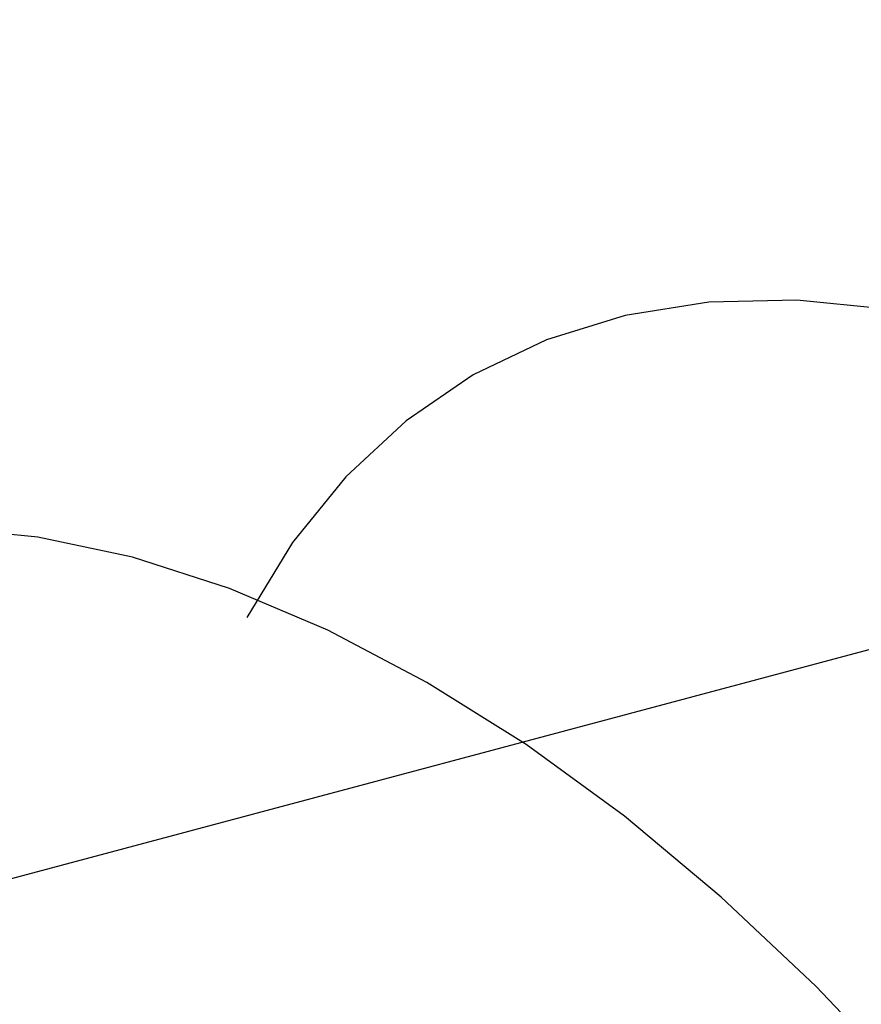
# Model space of a CAD drawing. Units: inches. Extents: x 8354 to 9185, y -21000 to -20416.
# Drawn here: x 8582 to 8583, y -20903 to -20903 of the extents above; entities that cross this region are included whole.
import ezdxf

# ---------------------------------------------------------------- set-up
doc = ezdxf.new("R2010")
doc.units = ezdxf.units.IN
doc.linetypes.add('DOT_CENTER', pattern=[14, 12, -1, 0, -1])
doc.layers.add('1', color=7, linetype='Continuous')

msp = doc.modelspace()

# ---------------------------------------------------------------- linework, layer by layer
at = {"color": 1, "linetype": 'Continuous'}
for p, q in [((8583.88932, -20902.60864), (8575.64808, -20904.81152)), ((8582.51304, -20902.75188), (8582.46488, -20902.7595)), ((8582.51304, -20902.75188), (8582.46488, -20902.7595)), ((8582.51304, -20902.75188), (8582.46488, -20902.7595)), ((8582.51304, -20902.75188), (8582.46488, -20902.7595)), ((8582.51304, -20902.75188), (8582.46488, -20902.7595)), ((8582.51304, -20902.75188), (8582.46488, -20902.7595)), ((8582.51304, -20902.75188), (8582.46488, -20902.7595)), ((8582.51304, -20902.75188), (8582.46488, -20902.7595)), ((8582.56369, -20902.75068), (8582.51304, -20902.75188)), ((8582.56369, -20902.75068), (8582.51304, -20902.75188)), ((8582.56369, -20902.75068), (8582.51304, -20902.75188)), ((8582.56369, -20902.75068), (8582.51304, -20902.75188)), ((8582.61645, -20902.7559), (8582.56369, -20902.75068)), ((8582.61645, -20902.7559), (8582.56369, -20902.75068)), ((8582.61645, -20902.7559), (8582.56369, -20902.75068)), ((8582.61645, -20902.7559), (8582.56369, -20902.75068)), ((8582.46488, -20902.7595), (8582.41958, -20902.77348)), ((8582.46488, -20902.7595), (8582.41958, -20902.77348)), ((8582.46488, -20902.7595), (8582.41958, -20902.77348)), ((8582.46488, -20902.7595), (8582.41958, -20902.77348)), ((8582.41958, -20902.77348), (8582.37748, -20902.79373)), ((8582.41958, -20902.77348), (8582.37748, -20902.79373)), ((8582.37748, -20902.79373), (8582.3389, -20902.82007)), ((8582.37748, -20902.79373), (8582.3389, -20902.82007)), ((8582.37748, -20902.79373), (8582.3389, -20902.82007)), ((8582.37748, -20902.79373), (8582.3389, -20902.82007)), ((8582.3389, -20902.82007), (8582.30414, -20902.85231)), ((8582.3389, -20902.82007), (8582.30414, -20902.85231)), ((8582.30414, -20902.85231), (8582.27345, -20902.89021)), ((8582.30414, -20902.85231), (8582.27345, -20902.89021)), ((8582.30414, -20902.85231), (8582.27345, -20902.89021)), ((8582.30414, -20902.85231), (8582.27345, -20902.89021)), ((8582.30414, -20902.85231), (8582.27345, -20902.89021)), ((8582.30414, -20902.85231), (8582.27345, -20902.89021)), ((8582.30414, -20902.85231), (8582.27345, -20902.89021)), ((8582.30414, -20902.85231), (8582.27345, -20902.89021)), ((8582.12688, -20902.88708), (8582.07413, -20902.88186)), ((8582.12688, -20902.88708), (8582.07413, -20902.88186)), ((8582.12688, -20902.88708), (8582.07413, -20902.88186)), ((8582.12688, -20902.88708), (8582.07413, -20902.88186)), ((8582.18134, -20902.8987), (8582.12688, -20902.88708)), ((8582.18134, -20902.8987), (8582.12688, -20902.88708)), ((8582.18134, -20902.8987), (8582.12688, -20902.88708)), ((8582.18134, -20902.8987), (8582.12688, -20902.88708)), ((8582.18134, -20902.8987), (8582.12688, -20902.88708)), ((8582.18134, -20902.8987), (8582.12688, -20902.88708)), ((8582.18134, -20902.8987), (8582.12688, -20902.88708)), ((8582.18134, -20902.8987), (8582.12688, -20902.88708)), ((8582.18134, -20902.8987), (8582.12688, -20902.88708)), ((8582.18134, -20902.8987), (8582.12688, -20902.88708)), ((8582.18134, -20902.8987), (8582.12688, -20902.88708)), ((8582.18134, -20902.8987), (8582.12688, -20902.88708)), ((8582.18134, -20902.8987), (8582.12688, -20902.88708)), ((8582.18134, -20902.8987), (8582.12688, -20902.88708)), ((8582.18134, -20902.8987), (8582.12688, -20902.88708)), ((8582.18134, -20902.8987), (8582.12688, -20902.88708)), ((8582.18134, -20902.8987), (8582.12688, -20902.88708)), ((8582.18134, -20902.8987), (8582.12688, -20902.88708)), ((8582.18134, -20902.8987), (8582.12688, -20902.88708)), ((8582.18134, -20902.8987), (8582.12688, -20902.88708)), ((8582.18134, -20902.8987), (8582.12688, -20902.88708)), ((8582.18134, -20902.8987), (8582.12688, -20902.88708)), ((8582.18134, -20902.8987), (8582.12688, -20902.88708)), ((8582.18134, -20902.8987), (8582.12688, -20902.88708)), ((8582.18134, -20902.8987), (8582.12688, -20902.88708)), ((8582.18134, -20902.8987), (8582.12688, -20902.88708)), ((8582.18134, -20902.8987), (8582.12688, -20902.88708)), ((8582.18134, -20902.8987), (8582.12688, -20902.88708)), ((8582.18134, -20902.8987), (8582.12688, -20902.88708)), ((8582.18134, -20902.8987), (8582.12688, -20902.88708)), ((8582.18134, -20902.8987), (8582.12688, -20902.88708)), ((8582.18134, -20902.8987), (8582.12688, -20902.88708)), ((8582.27345, -20902.89021), (8582.24709, -20902.93347)), ((8582.27345, -20902.89021), (8582.24709, -20902.93347)), ((8582.27345, -20902.89021), (8582.24709, -20902.93347)), ((8582.27345, -20902.89021), (8582.24709, -20902.93347)), ((8582.27345, -20902.89021), (8582.24709, -20902.93347)), ((8582.27345, -20902.89021), (8582.24709, -20902.93347)), ((8582.27345, -20902.89021), (8582.24709, -20902.93347)), ((8582.27345, -20902.89021), (8582.24709, -20902.93347)), ((8582.27345, -20902.89021), (8582.24709, -20902.93347)), ((8582.27345, -20902.89021), (8582.24709, -20902.93347)), ((8582.27345, -20902.89021), (8582.24709, -20902.93347)), ((8582.27345, -20902.89021), (8582.24709, -20902.93347)), ((8582.27345, -20902.89021), (8582.24709, -20902.93347)), ((8582.27345, -20902.89021), (8582.24709, -20902.93347)), ((8582.27345, -20902.89021), (8582.24709, -20902.93347)), ((8582.27345, -20902.89021), (8582.24709, -20902.93347)), ((8582.23709, -20902.91661), (8582.18134, -20902.8987)), ((8582.23709, -20902.91661), (8582.18134, -20902.8987)), ((8582.23709, -20902.91661), (8582.18134, -20902.8987)), ((8582.23709, -20902.91661), (8582.18134, -20902.8987)), ((8582.23709, -20902.91661), (8582.18134, -20902.8987)), ((8582.23709, -20902.91661), (8582.18134, -20902.8987)), ((8582.23709, -20902.91661), (8582.18134, -20902.8987)), ((8582.23709, -20902.91661), (8582.18134, -20902.8987)), ((8582.23709, -20902.91661), (8582.18134, -20902.8987)), ((8582.23709, -20902.91661), (8582.18134, -20902.8987)), ((8582.23709, -20902.91661), (8582.18134, -20902.8987)), ((8582.23709, -20902.91661), (8582.18134, -20902.8987)), ((8582.23709, -20902.91661), (8582.18134, -20902.8987)), ((8582.23709, -20902.91661), (8582.18134, -20902.8987)), ((8582.23709, -20902.91661), (8582.18134, -20902.8987)), ((8582.23709, -20902.91661), (8582.18134, -20902.8987)), ((8582.29371, -20902.94069), (8582.23709, -20902.91661)), ((8582.29371, -20902.94069), (8582.23709, -20902.91661)), ((8582.29371, -20902.94069), (8582.23709, -20902.91661)), ((8582.29371, -20902.94069), (8582.23709, -20902.91661)), ((8582.29371, -20902.94069), (8582.23709, -20902.91661)), ((8582.29371, -20902.94069), (8582.23709, -20902.91661)), ((8582.29371, -20902.94069), (8582.23709, -20902.91661)), ((8582.29371, -20902.94069), (8582.23709, -20902.91661)), ((8582.29371, -20902.94069), (8582.23709, -20902.91661)), ((8582.29371, -20902.94069), (8582.23709, -20902.91661)), ((8582.35076, -20902.97075), (8582.29371, -20902.94069)), ((8582.35076, -20902.97075), (8582.29371, -20902.94069)), ((8582.35076, -20902.97075), (8582.29371, -20902.94069)), ((8582.35076, -20902.97075), (8582.29371, -20902.94069)), ((8582.35076, -20902.97075), (8582.29371, -20902.94069)), ((8582.35076, -20902.97075), (8582.29371, -20902.94069)), ((8582.35076, -20902.97075), (8582.29371, -20902.94069)), ((8582.35076, -20902.97075), (8582.29371, -20902.94069)), ((8582.35076, -20902.97075), (8582.29371, -20902.94069)), ((8582.35076, -20902.97075), (8582.29371, -20902.94069)), ((8582.35076, -20902.97075), (8582.29371, -20902.94069)), ((8582.35076, -20902.97075), (8582.29371, -20902.94069)), ((8582.35076, -20902.97075), (8582.29371, -20902.94069)), ((8582.35076, -20902.97075), (8582.29371, -20902.94069)), ((8582.35076, -20902.97075), (8582.29371, -20902.94069)), ((8582.35076, -20902.97075), (8582.29371, -20902.94069)), ((8582.35076, -20902.97075), (8582.29371, -20902.94069)), ((8582.35076, -20902.97075), (8582.29371, -20902.94069)), ((8582.35076, -20902.97075), (8582.29371, -20902.94069)), ((8582.35076, -20902.97075), (8582.29371, -20902.94069)), ((8582.35076, -20902.97075), (8582.29371, -20902.94069)), ((8582.35076, -20902.97075), (8582.29371, -20902.94069)), ((8582.35076, -20902.97075), (8582.29371, -20902.94069)), ((8582.35076, -20902.97075), (8582.29371, -20902.94069)), ((8582.35076, -20902.97075), (8582.29371, -20902.94069)), ((8582.35076, -20902.97075), (8582.29371, -20902.94069)), ((8582.35076, -20902.97075), (8582.29371, -20902.94069)), ((8582.35076, -20902.97075), (8582.29371, -20902.94069)), ((8582.35076, -20902.97075), (8582.29371, -20902.94069)), ((8582.35076, -20902.97075), (8582.29371, -20902.94069)), ((8582.35076, -20902.97075), (8582.29371, -20902.94069)), ((8582.35076, -20902.97075), (8582.29371, -20902.94069)), ((8582.35076, -20902.97075), (8582.29371, -20902.94069)), ((8582.35076, -20902.97075), (8582.29371, -20902.94069)), ((8582.35076, -20902.97075), (8582.29371, -20902.94069)), ((8582.35076, -20902.97075), (8582.29371, -20902.94069)), ((8582.40781, -20903.00657), (8582.35076, -20902.97075)), ((8582.40781, -20903.00657), (8582.35076, -20902.97075)), ((8582.40781, -20903.00657), (8582.35076, -20902.97075)), ((8582.40781, -20903.00657), (8582.35076, -20902.97075)), ((8582.40781, -20903.00657), (8582.35076, -20902.97075)), ((8582.40781, -20903.00657), (8582.35076, -20902.97075)), ((8582.40781, -20903.00657), (8582.35076, -20902.97075)), ((8582.40781, -20903.00657), (8582.35076, -20902.97075)), ((8582.40781, -20903.00657), (8582.35076, -20902.97075)), ((8582.40781, -20903.00657), (8582.35076, -20902.97075)), ((8582.40781, -20903.00657), (8582.35076, -20902.97075)), ((8582.40781, -20903.00657), (8582.35076, -20902.97075)), ((8582.40781, -20903.00657), (8582.35076, -20902.97075)), ((8582.40781, -20903.00657), (8582.35076, -20902.97075)), ((8582.40781, -20903.00657), (8582.35076, -20902.97075)), ((8582.40781, -20903.00657), (8582.35076, -20902.97075)), ((8582.40781, -20903.00657), (8582.35076, -20902.97075)), ((8582.40781, -20903.00657), (8582.35076, -20902.97075)), ((8582.40781, -20903.00657), (8582.35076, -20902.97075)), ((8582.40781, -20903.00657), (8582.35076, -20902.97075)), ((8582.40781, -20903.00657), (8582.35076, -20902.97075)), ((8582.40781, -20903.00657), (8582.35076, -20902.97075)), ((8582.40781, -20903.00657), (8582.35076, -20902.97075)), ((8582.40781, -20903.00657), (8582.35076, -20902.97075)), ((8582.40781, -20903.00657), (8582.35076, -20902.97075)), ((8582.40781, -20903.00657), (8582.35076, -20902.97075)), ((8582.40781, -20903.00657), (8582.35076, -20902.97075)), ((8582.40781, -20903.00657), (8582.35076, -20902.97075)), ((8582.40781, -20903.00657), (8582.35076, -20902.97075)), ((8582.40781, -20903.00657), (8582.35076, -20902.97075)), ((8582.40781, -20903.00657), (8582.35076, -20902.97075)), ((8582.40781, -20903.00657), (8582.35076, -20902.97075)), ((8582.40781, -20903.00657), (8582.35076, -20902.97075)), ((8582.40781, -20903.00657), (8582.35076, -20902.97075)), ((8582.40781, -20903.00657), (8582.35076, -20902.97075)), ((8582.40781, -20903.00657), (8582.35076, -20902.97075)), ((8582.40781, -20903.00657), (8582.35076, -20902.97075)), ((8582.40781, -20903.00657), (8582.35076, -20902.97075)), ((8582.40781, -20903.00657), (8582.35076, -20902.97075)), ((8582.40781, -20903.00657), (8582.35076, -20902.97075)), ((8582.40781, -20903.00657), (8582.35076, -20902.97075)), ((8582.40781, -20903.00657), (8582.35076, -20902.97075)), ((8582.40781, -20903.00657), (8582.35076, -20902.97075)), ((8582.40781, -20903.00657), (8582.35076, -20902.97075)), ((8582.40781, -20903.00657), (8582.35076, -20902.97075)), ((8582.40781, -20903.00657), (8582.35076, -20902.97075)), ((8582.40781, -20903.00657), (8582.35076, -20902.97075)), ((8582.40781, -20903.00657), (8582.35076, -20902.97075)), ((8582.40781, -20903.00657), (8582.35076, -20902.97075)), ((8582.40781, -20903.00657), (8582.35076, -20902.97075)), ((8582.40781, -20903.00657), (8582.35076, -20902.97075)), ((8582.40781, -20903.00657), (8582.35076, -20902.97075)), ((8582.40781, -20903.00657), (8582.35076, -20902.97075)), ((8582.40781, -20903.00657), (8582.35076, -20902.97075)), ((8582.40781, -20903.00657), (8582.35076, -20902.97075)), ((8582.40781, -20903.00657), (8582.35076, -20902.97075)), ((8582.40781, -20903.00657), (8582.35076, -20902.97075)), ((8582.40781, -20903.00657), (8582.35076, -20902.97075)), ((8582.40781, -20903.00657), (8582.35076, -20902.97075)), ((8582.40781, -20903.00657), (8582.35076, -20902.97075)), ((8582.40781, -20903.00657), (8582.35076, -20902.97075)), ((8582.40781, -20903.00657), (8582.35076, -20902.97075)), ((8582.40781, -20903.00657), (8582.35076, -20902.97075)), ((8582.40781, -20903.00657), (8582.35076, -20902.97075)), ((8582.40781, -20903.00657), (8582.35076, -20902.97075)), ((8582.40781, -20903.00657), (8582.35076, -20902.97075)), ((8582.40781, -20903.00657), (8582.35076, -20902.97075)), ((8582.40781, -20903.00657), (8582.35076, -20902.97075)), ((8582.40781, -20903.00657), (8582.35076, -20902.97075)), ((8582.40781, -20903.00657), (8582.35076, -20902.97075)), ((8582.40781, -20903.00657), (8582.35076, -20902.97075)), ((8582.40781, -20903.00657), (8582.35076, -20902.97075)), ((8582.40781, -20903.00657), (8582.35076, -20902.97075)), ((8582.40781, -20903.00657), (8582.35076, -20902.97075)), ((8582.40781, -20903.00657), (8582.35076, -20902.97075)), ((8582.46442, -20903.04786), (8582.40781, -20903.00657)), ((8582.46442, -20903.04786), (8582.40781, -20903.00657)), ((8582.46442, -20903.04786), (8582.40781, -20903.00657)), ((8582.46442, -20903.04786), (8582.40781, -20903.00657)), ((8582.46442, -20903.04786), (8582.40781, -20903.00657)), ((8582.46442, -20903.04786), (8582.40781, -20903.00657)), ((8582.46442, -20903.04786), (8582.40781, -20903.00657)), ((8582.46442, -20903.04786), (8582.40781, -20903.00657)), ((8582.46442, -20903.04786), (8582.40781, -20903.00657)), ((8582.46442, -20903.04786), (8582.40781, -20903.00657)), ((8582.46442, -20903.04786), (8582.40781, -20903.00657)), ((8582.46442, -20903.04786), (8582.40781, -20903.00657)), ((8582.46442, -20903.04786), (8582.40781, -20903.00657)), ((8582.46442, -20903.04786), (8582.40781, -20903.00657)), ((8582.46442, -20903.04786), (8582.40781, -20903.00657)), ((8582.46442, -20903.04786), (8582.40781, -20903.00657)), ((8582.46442, -20903.04786), (8582.40781, -20903.00657)), ((8582.46442, -20903.04786), (8582.40781, -20903.00657)), ((8582.46442, -20903.04786), (8582.40781, -20903.00657)), ((8582.46442, -20903.04786), (8582.40781, -20903.00657)), ((8582.46442, -20903.04786), (8582.40781, -20903.00657)), ((8582.46442, -20903.04786), (8582.40781, -20903.00657)), ((8582.46442, -20903.04786), (8582.40781, -20903.00657)), ((8582.46442, -20903.04786), (8582.40781, -20903.00657)), ((8582.46442, -20903.04786), (8582.40781, -20903.00657)), ((8582.46442, -20903.04786), (8582.40781, -20903.00657)), ((8582.46442, -20903.04786), (8582.40781, -20903.00657)), ((8582.46442, -20903.04786), (8582.40781, -20903.00657)), ((8582.46442, -20903.04786), (8582.40781, -20903.00657)), ((8582.46442, -20903.04786), (8582.40781, -20903.00657)), ((8582.46442, -20903.04786), (8582.40781, -20903.00657)), ((8582.46442, -20903.04786), (8582.40781, -20903.00657)), ((8582.46442, -20903.04786), (8582.40781, -20903.00657)), ((8582.46442, -20903.04786), (8582.40781, -20903.00657)), ((8582.46442, -20903.04786), (8582.40781, -20903.00657)), ((8582.46442, -20903.04786), (8582.40781, -20903.00657)), ((8582.46442, -20903.04786), (8582.40781, -20903.00657)), ((8582.46442, -20903.04786), (8582.40781, -20903.00657)), ((8582.46442, -20903.04786), (8582.40781, -20903.00657)), ((8582.46442, -20903.04786), (8582.40781, -20903.00657)), ((8582.52017, -20903.09432), (8582.46442, -20903.04786)), ((8582.52017, -20903.09432), (8582.46442, -20903.04786)), ((8582.52017, -20903.09432), (8582.46442, -20903.04786)), ((8582.52017, -20903.09432), (8582.46442, -20903.04786)), ((8582.52017, -20903.09432), (8582.46442, -20903.04786)), ((8582.52017, -20903.09432), (8582.46442, -20903.04786)), ((8582.52017, -20903.09432), (8582.46442, -20903.04786)), ((8582.52017, -20903.09432), (8582.46442, -20903.04786)), ((8582.52017, -20903.09432), (8582.46442, -20903.04786)), ((8582.52017, -20903.09432), (8582.46442, -20903.04786)), ((8582.52017, -20903.09432), (8582.46442, -20903.04786)), ((8582.52017, -20903.09432), (8582.46442, -20903.04786)), ((8582.52017, -20903.09432), (8582.46442, -20903.04786)), ((8582.52017, -20903.09432), (8582.46442, -20903.04786)), ((8582.52017, -20903.09432), (8582.46442, -20903.04786)), ((8582.52017, -20903.09432), (8582.46442, -20903.04786)), ((8582.52017, -20903.09432), (8582.46442, -20903.04786)), ((8582.52017, -20903.09432), (8582.46442, -20903.04786)), ((8582.52017, -20903.09432), (8582.46442, -20903.04786)), ((8582.52017, -20903.09432), (8582.46442, -20903.04786)), ((8582.52017, -20903.09432), (8582.46442, -20903.04786)), ((8582.52017, -20903.09432), (8582.46442, -20903.04786)), ((8582.52017, -20903.09432), (8582.46442, -20903.04786)), ((8582.52017, -20903.09432), (8582.46442, -20903.04786)), ((8582.52017, -20903.09432), (8582.46442, -20903.04786)), ((8582.52017, -20903.09432), (8582.46442, -20903.04786)), ((8582.52017, -20903.09432), (8582.46442, -20903.04786)), ((8582.52017, -20903.09432), (8582.46442, -20903.04786)), ((8582.52017, -20903.09432), (8582.46442, -20903.04786)), ((8582.52017, -20903.09432), (8582.46442, -20903.04786)), ((8582.52017, -20903.09432), (8582.46442, -20903.04786)), ((8582.52017, -20903.09432), (8582.46442, -20903.04786)), ((8582.52017, -20903.09432), (8582.46442, -20903.04786)), ((8582.52017, -20903.09432), (8582.46442, -20903.04786)), ((8582.52017, -20903.09432), (8582.46442, -20903.04786)), ((8582.52017, -20903.09432), (8582.46442, -20903.04786)), ((8582.52017, -20903.09432), (8582.46442, -20903.04786)), ((8582.52017, -20903.09432), (8582.46442, -20903.04786)), ((8582.52017, -20903.09432), (8582.46442, -20903.04786)), ((8582.52017, -20903.09432), (8582.46442, -20903.04786)), ((8582.52017, -20903.09432), (8582.46442, -20903.04786)), ((8582.52017, -20903.09432), (8582.46442, -20903.04786)), ((8582.52017, -20903.09432), (8582.46442, -20903.04786)), ((8582.52017, -20903.09432), (8582.46442, -20903.04786)), ((8582.52017, -20903.09432), (8582.46442, -20903.04786)), ((8582.52017, -20903.09432), (8582.46442, -20903.04786)), ((8582.52017, -20903.09432), (8582.46442, -20903.04786)), ((8582.52017, -20903.09432), (8582.46442, -20903.04786)), ((8582.52017, -20903.09432), (8582.46442, -20903.04786)), ((8582.52017, -20903.09432), (8582.46442, -20903.04786)), ((8582.52017, -20903.09432), (8582.46442, -20903.04786)), ((8582.52017, -20903.09432), (8582.46442, -20903.04786)), ((8582.52017, -20903.09432), (8582.46442, -20903.04786)), ((8582.52017, -20903.09432), (8582.46442, -20903.04786)), ((8582.52017, -20903.09432), (8582.46442, -20903.04786)), ((8582.52017, -20903.09432), (8582.46442, -20903.04786)), ((8582.52017, -20903.09432), (8582.46442, -20903.04786)), ((8582.52017, -20903.09432), (8582.46442, -20903.04786)), ((8582.52017, -20903.09432), (8582.46442, -20903.04786)), ((8582.52017, -20903.09432), (8582.46442, -20903.04786)), ((8582.52017, -20903.09432), (8582.46442, -20903.04786)), ((8582.52017, -20903.09432), (8582.46442, -20903.04786)), ((8582.52017, -20903.09432), (8582.46442, -20903.04786)), ((8582.52017, -20903.09432), (8582.46442, -20903.04786)), ((8582.52017, -20903.09432), (8582.46442, -20903.04786)), ((8582.52017, -20903.09432), (8582.46442, -20903.04786)), ((8582.52017, -20903.09432), (8582.46442, -20903.04786)), ((8582.52017, -20903.09432), (8582.46442, -20903.04786)), ((8582.52017, -20903.09432), (8582.46442, -20903.04786)), ((8582.52017, -20903.09432), (8582.46442, -20903.04786)), ((8582.52017, -20903.09432), (8582.46442, -20903.04786)), ((8582.52017, -20903.09432), (8582.46442, -20903.04786)), ((8582.52017, -20903.09432), (8582.46442, -20903.04786)), ((8582.52017, -20903.09432), (8582.46442, -20903.04786)), ((8582.52017, -20903.09432), (8582.46442, -20903.04786)), ((8582.52017, -20903.09432), (8582.46442, -20903.04786)), ((8582.52017, -20903.09432), (8582.46442, -20903.04786)), ((8582.52017, -20903.09432), (8582.46442, -20903.04786)), ((8582.52017, -20903.09432), (8582.46442, -20903.04786)), ((8582.52017, -20903.09432), (8582.46442, -20903.04786)), ((8582.52017, -20903.09432), (8582.46442, -20903.04786)), ((8582.52017, -20903.09432), (8582.46442, -20903.04786)), ((8582.52017, -20903.09432), (8582.46442, -20903.04786)), ((8582.52017, -20903.09432), (8582.46442, -20903.04786)), ((8582.52017, -20903.09432), (8582.46442, -20903.04786)), ((8582.52017, -20903.09432), (8582.46442, -20903.04786)), ((8582.52017, -20903.09432), (8582.46442, -20903.04786)), ((8582.52017, -20903.09432), (8582.46442, -20903.04786)), ((8582.52017, -20903.09432), (8582.46442, -20903.04786)), ((8582.52017, -20903.09432), (8582.46442, -20903.04786)), ((8582.52017, -20903.09432), (8582.46442, -20903.04786)), ((8582.52017, -20903.09432), (8582.46442, -20903.04786)), ((8582.52017, -20903.09432), (8582.46442, -20903.04786)), ((8582.52017, -20903.09432), (8582.46442, -20903.04786)), ((8582.52017, -20903.09432), (8582.46442, -20903.04786)), ((8582.52017, -20903.09432), (8582.46442, -20903.04786)), ((8582.52017, -20903.09432), (8582.46442, -20903.04786)), ((8582.52017, -20903.09432), (8582.46442, -20903.04786)), ((8582.52017, -20903.09432), (8582.46442, -20903.04786)), ((8582.52017, -20903.09432), (8582.46442, -20903.04786)), ((8582.52017, -20903.09432), (8582.46442, -20903.04786)), ((8582.52017, -20903.09432), (8582.46442, -20903.04786)), ((8582.52017, -20903.09432), (8582.46442, -20903.04786)), ((8582.52017, -20903.09432), (8582.46442, -20903.04786)), ((8582.52017, -20903.09432), (8582.46442, -20903.04786)), ((8582.52017, -20903.09432), (8582.46442, -20903.04786)), ((8582.52017, -20903.09432), (8582.46442, -20903.04786)), ((8582.52017, -20903.09432), (8582.46442, -20903.04786)), ((8582.52017, -20903.09432), (8582.46442, -20903.04786)), ((8582.52017, -20903.09432), (8582.46442, -20903.04786)), ((8582.52017, -20903.09432), (8582.46442, -20903.04786)), ((8582.52017, -20903.09432), (8582.46442, -20903.04786)), ((8582.52017, -20903.09432), (8582.46442, -20903.04786)), ((8582.52017, -20903.09432), (8582.46442, -20903.04786)), ((8582.52017, -20903.09432), (8582.46442, -20903.04786)), ((8582.52017, -20903.09432), (8582.46442, -20903.04786)), ((8582.52017, -20903.09432), (8582.46442, -20903.04786)), ((8582.52017, -20903.09432), (8582.46442, -20903.04786)), ((8582.52017, -20903.09432), (8582.46442, -20903.04786)), ((8582.52017, -20903.09432), (8582.46442, -20903.04786)), ((8582.57463, -20903.14559), (8582.52017, -20903.09432)), ((8582.57463, -20903.14559), (8582.52017, -20903.09432)), ((8582.57463, -20903.14559), (8582.52017, -20903.09432)), ((8582.57463, -20903.14559), (8582.52017, -20903.09432)), ((8582.57463, -20903.14559), (8582.52017, -20903.09432)), ((8582.57463, -20903.14559), (8582.52017, -20903.09432)), ((8582.57463, -20903.14559), (8582.52017, -20903.09432)), ((8582.57463, -20903.14559), (8582.52017, -20903.09432)), ((8582.57463, -20903.14559), (8582.52017, -20903.09432)), ((8582.57463, -20903.14559), (8582.52017, -20903.09432)), ((8582.57463, -20903.14559), (8582.52017, -20903.09432)), ((8582.57463, -20903.14559), (8582.52017, -20903.09432)), ((8582.57463, -20903.14559), (8582.52017, -20903.09432)), ((8582.57463, -20903.14559), (8582.52017, -20903.09432)), ((8582.57463, -20903.14559), (8582.52017, -20903.09432)), ((8582.57463, -20903.14559), (8582.52017, -20903.09432)), ((8582.57463, -20903.14559), (8582.52017, -20903.09432)), ((8582.57463, -20903.14559), (8582.52017, -20903.09432)), ((8582.57463, -20903.14559), (8582.52017, -20903.09432)), ((8582.57463, -20903.14559), (8582.52017, -20903.09432)), ((8582.62739, -20903.20128), (8582.57463, -20903.14559)), ((8582.62739, -20903.20128), (8582.57463, -20903.14559)), ((8582.62739, -20903.20128), (8582.57463, -20903.14559))]:
    msp.add_line(p, q, dxfattribs=at)
at = {"layer": '1', "color": 3, "linetype": 'DOT_CENTER'}
msp.add_line((8595.68617, -20906.53785), (8525.87867, -20887.83298), dxfattribs=at)

doc.saveas('drawing.dxf')
